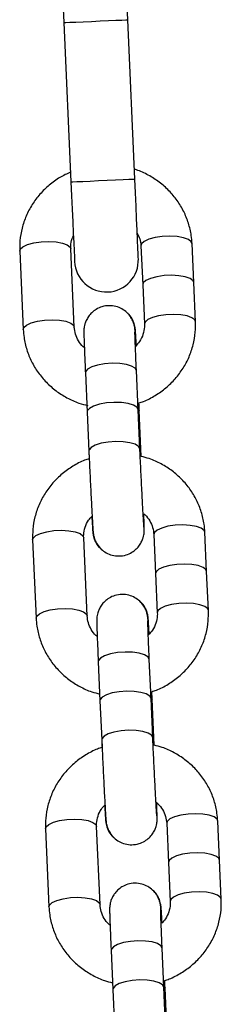
# Model space of a CAD drawing. Units: millimetres. Extents: x -11514 to 21780, y 783 to 29474.
# Drawn here: x 4989 to 5021, y 26751 to 26905 of the extents above; entities that cross this region are included whole.
import ezdxf

# ---------------------------------------------------------------- set-up
doc = ezdxf.new("R2010")
doc.units = ezdxf.units.MM

msp = doc.modelspace()

# ---------------------------------------------------------------- linework, layer by layer
at = {"color": 7, "linetype": 'Continuous', "lineweight": 25}
for p, q in [((5006.994, 26880.301), (5005.882, 26905.276)), ((4995.892, 26904.831), (4997.004, 26879.856)), ((5007.961, 26869.838), (5008.234, 26863.707)), ((5016.226, 26864.063), (5015.953, 26870.194)), ((4988.98, 26868.992), (4989.526, 26856.732)), ((4997.518, 26857.088), (4996.972, 26869.348)), ((5008.234, 26863.707), (5008.507, 26857.577)), ((5016.499, 26857.933), (5016.226, 26864.063)), ((4999.256, 26849.906), (4999.529, 26843.776)), ((5007.521, 26844.132), (5007.248, 26850.262)), ((5007.687, 26844.139), (5007.639, 26845.202)), ((4999.529, 26843.776), (4999.802, 26837.645)), ((5007.794, 26838.001), (5007.521, 26844.132)), ((5007.693, 26844.01), (5007.687, 26844.139)), ((5008.013, 26836.817), (5007.693, 26844.01)), ((4999.802, 26837.645), (4999.855, 26836.453)), ((5018.242, 26818.793), (5017.969, 26824.924)), ((4990.996, 26823.722), (4991.542, 26811.462)), ((4999.534, 26811.818), (4998.988, 26824.078)), ((5009.977, 26824.568), (5010.25, 26818.437)), ((5018.515, 26812.663), (5018.242, 26818.793)), ((5010.25, 26818.437), (5010.523, 26812.307)), ((5009.537, 26798.861), (5009.264, 26804.992)), ((5001.272, 26804.636), (5001.545, 26798.506)), ((5009.81, 26792.731), (5009.537, 26798.861)), ((5009.703, 26798.869), (5009.656, 26799.932)), ((5009.709, 26798.74), (5009.703, 26798.869)), ((5010.029, 26791.547), (5009.709, 26798.74)), ((5001.545, 26798.506), (5001.818, 26792.375)), ((5001.818, 26792.375), (5001.871, 26791.183)), ((5001.55, 26766.547), (5001.004, 26778.808)), ((5011.993, 26779.298), (5012.266, 26773.167)), ((5020.258, 26773.523), (5019.985, 26779.653)), ((4993.012, 26778.452), (4993.558, 26766.192)), ((5012.266, 26773.167), (5012.539, 26767.037)), ((5020.531, 26767.393), (5020.258, 26773.523)), ((5003.288, 26759.366), (5003.561, 26753.235)), ((5011.553, 26753.591), (5011.28, 26759.722)), ((5011.719, 26753.599), (5011.672, 26754.662)), ((5003.561, 26753.235), (5003.834, 26747.105)), ((5011.826, 26747.461), (5011.553, 26753.591)), ((5011.725, 26753.47), (5011.719, 26753.599)), ((5012.045, 26746.277), (5011.725, 26753.47))]:
    msp.add_line(p, q, dxfattribs=at)
at = {"color": 8, "linetype": 'Continuous', "lineweight": 25}
for p, q in [((5007.51, 26844.378), (5007.692, 26844.022)), ((5009.526, 26799.108), (5009.708, 26798.751)), ((5011.542, 26753.838), (5011.724, 26753.481))]:
    msp.add_line(p, q, dxfattribs=at)
at = {"color": 7, "linetype": 'Continuous', "lineweight": 25, "flags": 128}
for points in [[(5005.882, 26905.276), (5005.785, 26907.445), (5005.692, 26909.547), (5005.604, 26911.52), (5005.525, 26913.303), (5005.456, 26914.842), (5005.4, 26916.091), (5005.359, 26917.011), (5005.334, 26917.574), (5005.326, 26917.764)], [(4995.336, 26917.319), (4995.344, 26917.129), (4995.369, 26916.566), (4995.41, 26915.646), (4995.466, 26914.397), (4995.534, 26912.858), (4995.614, 26911.075), (4995.702, 26909.102), (4995.795, 26907), (4995.892, 26904.831)], [(4997.004, 26879.856), (4997.101, 26877.687), (4997.194, 26875.585), (4997.282, 26873.612), (4997.362, 26871.829), (4997.43, 26870.29), (4997.486, 26869.041), (4997.527, 26868.121), (4997.552, 26867.558), (4997.56, 26867.368)], [(5007.55, 26867.813), (5007.542, 26868.003), (5007.517, 26868.566), (5007.476, 26869.486), (5007.42, 26870.735), (5007.352, 26872.274), (5007.272, 26874.057), (5007.185, 26876.03), (5007.091, 26878.132), (5006.994, 26880.301)]]:
    msp.add_lwpolyline(points, dxfattribs=at)
at = {"color": 8, "linetype": 'Continuous', "lineweight": 25, "flags": 128}
for points in [[(4995.892, 26904.831), (4995.904, 26904.832), (4996.18, 26904.844), (4996.806, 26904.872), (4997.735, 26904.913), (4998.897, 26904.965), (5000.207, 26905.023), (5001.567, 26905.084), (5002.877, 26905.142), (5004.039, 26905.194), (5004.968, 26905.235), (5005.594, 26905.263), (5005.87, 26905.275), (5005.882, 26905.276)], [(4997.004, 26879.856), (4997.016, 26879.856), (4997.293, 26879.869), (4997.918, 26879.897), (4998.847, 26879.938), (5000.009, 26879.99), (5001.319, 26880.048), (5002.679, 26880.109), (5003.989, 26880.167), (5005.152, 26880.219), (5006.08, 26880.26), (5006.706, 26880.288), (5006.983, 26880.3), (5006.994, 26880.301)], [(5015.953, 26870.194), (5015.84, 26870.482), (5015.388, 26870.829), (5014.632, 26871.103), (5013.638, 26871.28), (5012.494, 26871.345), (5011.303, 26871.292), (5010.17, 26871.126), (5009.196, 26870.861), (5008.467, 26870.52), (5008.048, 26870.135), (5007.961, 26869.838)], [(4988.98, 26868.992), (4989.067, 26869.29), (4989.486, 26869.675), (4990.215, 26870.015), (4991.189, 26870.28), (4992.322, 26870.447), (4993.513, 26870.5), (4994.657, 26870.435), (4995.651, 26870.257), (4996.407, 26869.983), (4996.858, 26869.637), (4996.972, 26869.348)], [(5016.226, 26864.063), (5016.113, 26864.352), (5015.661, 26864.698), (5014.905, 26864.972), (5013.911, 26865.15), (5012.767, 26865.215), (5011.576, 26865.162), (5010.443, 26864.995), (5009.469, 26864.73), (5008.74, 26864.39), (5008.321, 26864.005), (5008.234, 26863.707)], [(5016.499, 26857.933), (5016.386, 26858.222), (5015.934, 26858.568), (5015.178, 26858.842), (5014.184, 26859.02), (5013.04, 26859.085), (5011.849, 26859.032), (5010.716, 26858.865), (5009.742, 26858.6), (5009.013, 26858.26), (5008.594, 26857.875), (5008.507, 26857.586)], [(4989.526, 26856.732), (4989.613, 26857.029), (4990.032, 26857.415), (4990.761, 26857.755), (4991.735, 26858.02), (4992.868, 26858.186), (4994.059, 26858.239), (4995.203, 26858.174), (4996.197, 26857.997), (4996.953, 26857.723), (4997.404, 26857.376), (4997.517, 26857.097)], [(5007.248, 26850.273), (5007.042, 26850.653), (5006.501, 26850.982), (5005.67, 26851.231), (5004.625, 26851.378), (5003.457, 26851.411), (5002.272, 26851.325), (5001.173, 26851.129), (5000.26, 26850.84), (4999.612, 26850.484), (4999.287, 26850.093), (4999.256, 26849.906)], [(5007.52, 26844.143), (5007.315, 26844.523), (5006.774, 26844.852), (5005.943, 26845.101), (5004.898, 26845.248), (5003.73, 26845.28), (5002.545, 26845.195), (5001.446, 26844.999), (5000.533, 26844.71), (4999.885, 26844.354), (4999.56, 26843.962), (4999.529, 26843.776)], [(5007.794, 26838.013), (5007.588, 26838.392), (5007.047, 26838.721), (5006.216, 26838.97), (5005.171, 26839.118), (5004.003, 26839.15), (5002.818, 26839.064), (5001.719, 26838.868), (5000.806, 26838.58), (5000.158, 26838.224), (4999.833, 26837.832), (4999.802, 26837.645)], [(4990.996, 26823.722), (4991.083, 26824.02), (4991.502, 26824.405), (4992.231, 26824.745), (4993.205, 26825.01), (4994.338, 26825.177), (4995.529, 26825.23), (4996.673, 26825.165), (4997.667, 26824.987), (4998.423, 26824.713), (4998.875, 26824.367), (4998.988, 26824.078)], [(5017.969, 26824.924), (5017.856, 26825.212), (5017.404, 26825.559), (5016.648, 26825.833), (5015.654, 26826.01), (5014.511, 26826.075), (5013.319, 26826.022), (5012.186, 26825.856), (5011.212, 26825.591), (5010.483, 26825.25), (5010.064, 26824.865), (5009.977, 26824.568)], [(5018.242, 26818.793), (5018.129, 26819.082), (5017.677, 26819.428), (5016.921, 26819.702), (5015.927, 26819.88), (5014.784, 26819.945), (5013.592, 26819.892), (5012.459, 26819.725), (5011.485, 26819.46), (5010.756, 26819.12), (5010.337, 26818.735), (5010.25, 26818.437)], [(4991.542, 26811.462), (4991.629, 26811.759), (4992.048, 26812.144), (4992.777, 26812.485), (4993.751, 26812.75), (4994.884, 26812.916), (4996.075, 26812.969), (4997.219, 26812.904), (4998.213, 26812.727), (4998.969, 26812.453), (4999.421, 26812.106), (4999.533, 26811.826)], [(5018.515, 26812.663), (5018.402, 26812.952), (5017.95, 26813.298), (5017.194, 26813.572), (5016.2, 26813.749), (5015.057, 26813.815), (5013.865, 26813.761), (5012.732, 26813.595), (5011.758, 26813.33), (5011.029, 26812.99), (5010.61, 26812.605), (5010.523, 26812.316)], [(5009.264, 26805.003), (5009.059, 26805.383), (5008.517, 26805.712), (5007.686, 26805.961), (5006.641, 26806.108), (5005.473, 26806.14), (5004.288, 26806.055), (5003.19, 26805.859), (5002.276, 26805.57), (5001.628, 26805.214), (5001.304, 26804.823), (5001.272, 26804.636)], [(5009.537, 26798.873), (5009.332, 26799.252), (5008.79, 26799.581), (5007.959, 26799.831), (5006.914, 26799.978), (5005.747, 26800.01), (5004.561, 26799.924), (5003.463, 26799.729), (5002.549, 26799.44), (5001.901, 26799.084), (5001.577, 26798.692), (5001.545, 26798.506)], [(5009.81, 26792.743), (5009.605, 26793.122), (5009.063, 26793.451), (5008.232, 26793.7), (5007.187, 26793.848), (5006.02, 26793.88), (5004.834, 26793.794), (5003.736, 26793.598), (5002.822, 26793.309), (5002.174, 26792.953), (5001.85, 26792.562), (5001.818, 26792.374)], [(5019.985, 26779.653), (5019.872, 26779.942), (5019.42, 26780.288), (5018.664, 26780.563), (5017.67, 26780.74), (5016.527, 26780.805), (5015.336, 26780.752), (5014.202, 26780.586), (5013.228, 26780.32), (5012.499, 26779.98), (5012.08, 26779.595), (5011.993, 26779.298)], [(4993.012, 26778.452), (4993.099, 26778.75), (4993.518, 26779.135), (4994.247, 26779.475), (4995.221, 26779.74), (4996.354, 26779.907), (4997.545, 26779.96), (4998.689, 26779.895), (4999.683, 26779.717), (5000.439, 26779.443), (5000.891, 26779.097), (5001.004, 26778.808)], [(5020.258, 26773.523), (5020.145, 26773.812), (5019.693, 26774.158), (5018.937, 26774.432), (5017.943, 26774.61), (5016.8, 26774.675), (5015.608, 26774.622), (5014.475, 26774.455), (5013.501, 26774.19), (5012.772, 26773.85), (5012.353, 26773.465), (5012.266, 26773.167)], [(5020.531, 26767.393), (5020.418, 26767.682), (5019.966, 26768.028), (5019.21, 26768.302), (5018.216, 26768.479), (5017.073, 26768.544), (5015.881, 26768.491), (5014.748, 26768.325), (5013.774, 26768.06), (5013.045, 26767.72), (5012.626, 26767.335), (5012.539, 26767.046)], [(4993.558, 26766.192), (4993.645, 26766.489), (4994.064, 26766.874), (4994.793, 26767.214), (4995.767, 26767.48), (4996.9, 26767.646), (4998.091, 26767.699), (4999.235, 26767.634), (5000.229, 26767.457), (5000.985, 26767.182), (5001.437, 26766.836), (5001.549, 26766.556)], [(5011.28, 26759.733), (5011.075, 26760.113), (5010.533, 26760.442), (5009.702, 26760.691), (5008.657, 26760.838), (5007.49, 26760.87), (5006.304, 26760.785), (5005.206, 26760.589), (5004.292, 26760.3), (5003.644, 26759.944), (5003.32, 26759.553), (5003.288, 26759.366)], [(5011.553, 26753.603), (5011.348, 26753.982), (5010.806, 26754.311), (5009.975, 26754.56), (5008.93, 26754.708), (5007.763, 26754.74), (5006.577, 26754.654), (5005.479, 26754.458), (5004.565, 26754.17), (5003.917, 26753.814), (5003.593, 26753.422), (5003.561, 26753.235)]]:
    msp.add_lwpolyline(points, dxfattribs=at)
at = {"color": 7, "linetype": 'Continuous', "lineweight": 25}
msp.add_arc((5002.555, 26867.591), 5, 182.55, 2.55, dxfattribs=at)
for points, knots in [([(4996.936, 26881.39), (4996.375, 26881.126), (4995.189, 26880.568), (4993.577, 26879.387), (4992.106, 26877.956), (4990.887, 26876.32), (4989.941, 26874.528), (4989.3, 26872.621), (4988.969, 26870.757), (4988.976, 26869.542), (4988.98, 26868.992)], [0, 0, 0, 0, 0.1170864, 0.2473263, 0.3773493, 0.5070603, 0.6363867, 0.7652957, 0.8938011, 1, 1, 1, 1]), ([(5015.953, 26870.194), (5015.922, 26870.613), (5015.841, 26871.692), (5015.438, 26873.398), (5014.695, 26875.248), (5013.664, 26876.966), (5012.373, 26878.511), (5010.854, 26879.855), (5009.13, 26880.935), (5007.8, 26881.594), (5007.032, 26881.8), (5006.926, 26881.829)], [0, 0, 0, 0, 0.0813082, 0.2091175, 0.3369311, 0.4648269, 0.5929325, 0.7213447, 0.8501221, 0.9792802, 1, 1, 1, 1]), ([(4996.972, 26869.348), (4996.971, 26869.499), (4996.966, 26870.044), (4997.062, 26870.736), (4997.318, 26871.23), (4997.383, 26871.355)], [0, 0, 0, 0, 0.221635, 0.8028192, 1, 1, 1, 1]), ([(5007.371, 26871.842), (5007.525, 26871.541), (5007.852, 26870.9), (5007.923, 26870.207), (5007.961, 26869.838)], [0, 0, 0, 0, 0.4683161, 1, 1, 1, 1]), ([(5007.189, 26854.185), (5007.186, 26854.241), (5007.159, 26854.722), (5007.117, 26855.414), (5007.065, 26856.222), (5007.036, 26856.598), (5007.008, 26856.867), (5006.981, 26857.067), (5006.916, 26857.409), (5006.749, 26857.963), (5006.387, 26858.677), (5005.788, 26859.395), (5004.98, 26859.983), (5004.036, 26860.364), (5002.959, 26860.498), (5001.893, 26860.334), (5000.969, 26859.921), (5000.263, 26859.382), (4999.749, 26858.784), (4999.4, 26858.181), (4999.187, 26857.624), (4999.079, 26857.153), (4999.037, 26856.821), (4999.024, 26856.62), (4999.018, 26856.452), (4999.017, 26856.25), (4999.022, 26855.918), (4999.039, 26855.287), (4999.073, 26854.308), (4999.121, 26853.067), (4999.179, 26851.663), (4999.227, 26850.567), (4999.253, 26849.978), (4999.256, 26849.906)], [0, 0, 0, 0, 0.0076795, 0.0667782, 0.1263851, 0.1878522, 0.2067108, 0.2197568, 0.2317015, 0.2512439, 0.2788037, 0.3129546, 0.3449535, 0.3792751, 0.4150657, 0.4537023, 0.4870495, 0.516603, 0.543065, 0.5665657, 0.5869457, 0.6036483, 0.6163017, 0.62518, 0.6360687, 0.6569936, 0.6980078, 0.7561102, 0.8178829, 0.8774785, 0.9365308, 0.9922435, 1, 1, 1, 1]), ([(5007.227, 26854.23), (5007.212, 26854.518), (5007.177, 26855.192), (5007.133, 26855.964), (5007.099, 26856.477), (5007.076, 26856.747), (5007.05, 26856.973), (5007.003, 26857.256), (5006.9, 26857.678), (5006.642, 26858.318), (5006.276, 26858.948), (5005.876, 26859.273), (5005.749, 26859.375)], [0, 0, 0, 0, 0.1415958, 0.3325366, 0.5271609, 0.6339901, 0.6842132, 0.7189727, 0.7687952, 0.8324627, 0.9470184, 1, 1, 1, 1]), ([(5008.507, 26857.577), (5008.509, 26857.426), (5008.517, 26856.88), (5008.325, 26855.945), (5007.848, 26854.889), (5007.322, 26854.319), (5007.089, 26854.067)], [0, 0, 0, 0, 0.1207002, 0.4372073, 0.7507462, 1, 1, 1, 1]), ([(5007.639, 26845.202), (5007.88, 26845.277), (5008.78, 26845.559), (5010.221, 26846.344), (5011.905, 26847.531), (5013.371, 26848.971), (5014.592, 26850.604), (5015.537, 26852.398), (5016.179, 26854.305), (5016.509, 26856.168), (5016.502, 26857.383), (5016.499, 26857.933)], [0, 0, 0, 0, 0.0447053, 0.1676042, 0.2903922, 0.4129758, 0.5352651, 0.657192, 0.7787241, 0.8998774, 1, 1, 1, 1]), ([(4989.526, 26856.732), (4989.557, 26856.312), (4989.638, 26855.234), (4990.041, 26853.528), (4990.783, 26851.677), (4991.815, 26849.959), (4993.105, 26848.414), (4994.625, 26847.073), (4996.345, 26845.981), (4998.033, 26845.196), (4999.174, 26844.911), (4999.65, 26844.792)], [0, 0, 0, 0, 0.0758688, 0.1951285, 0.3143934, 0.4337337, 0.5532675, 0.6730923, 0.7932552, 0.9137702, 1, 1, 1, 1]), ([(4999.199, 26853.764), (4999.095, 26853.844), (4998.663, 26854.174), (4998.136, 26854.936), (4997.644, 26855.977), (4997.56, 26856.72), (4997.518, 26857.088)], [0, 0, 0, 0, 0.0959808, 0.3948314, 0.7006318, 1, 1, 1, 1]), ([(5007.248, 26850.262), (5007.236, 26850.543), (5007.2, 26851.36), (5007.146, 26852.617), (5007.093, 26853.931), (5007.053, 26855.007), (5007.028, 26855.781), (5007.018, 26856.163), (5007.018, 26856.328), (5007.017, 26856.302), (5007.017, 26856.297)], [0, 0, 0, 0, 0.0885407, 0.2572681, 0.4259121, 0.5939974, 0.7607618, 0.9005885, 0.9833342, 1, 1, 1, 1]), ([(5007.693, 26844.01), (5007.68, 26844.298), (5007.662, 26844.687), (5007.644, 26845.095), (5007.639, 26845.202)], [0, 0, 0, 0, 0.7380151, 1, 1, 1, 1]), ([(4999.802, 26837.645), (4999.815, 26837.356), (4999.853, 26836.515), (4999.92, 26835.059), (5000.003, 26833.315), (5000.087, 26831.609), (5000.169, 26829.998), (5000.247, 26828.535), (5000.317, 26827.264), (5000.378, 26826.228), (5000.429, 26825.438), (5000.458, 26825.057), (5000.487, 26824.789), (5000.514, 26824.588), (5000.579, 26824.246), (5000.745, 26823.692), (5001.107, 26822.978), (5001.706, 26822.26), (5002.515, 26821.672), (5003.459, 26821.291), (5004.536, 26821.157), (5005.602, 26821.321), (5006.526, 26821.734), (5007.231, 26822.274), (5007.746, 26822.872), (5008.095, 26823.474), (5008.307, 26824.032), (5008.416, 26824.502), (5008.457, 26824.835), (5008.471, 26825.035), (5008.477, 26825.204), (5008.478, 26825.406), (5008.473, 26825.735), (5008.455, 26826.379), (5008.431, 26827.1), (5008.409, 26827.668), (5008.404, 26827.804)], [0, 0, 0, 0, 0.025356, 0.07373487, 0.12214928, 0.17056564, 0.21899827, 0.26746989, 0.31602046, 0.36473905, 0.41387748, 0.46454953, 0.48009603, 0.49085091, 0.50069884, 0.5168076, 0.53952718, 0.5676814, 0.59406051, 0.62235441, 0.65185933, 0.68371013, 0.71119987, 0.73556211, 0.75737674, 0.77675154, 0.79355291, 0.80732021, 0.81775291, 0.82507195, 0.83404762, 0.85129757, 0.88510919, 0.93300671, 0.98393061, 1, 1, 1, 1]), ([(5008.432, 26825.733), (5008.432, 26825.733), (5008.431, 26825.737), (5008.414, 26825.943), (5008.384, 26826.387), (5008.336, 26827.162), (5008.275, 26828.235), (5008.203, 26829.554), (5008.125, 26831.062), (5008.043, 26832.702), (5007.959, 26834.417), (5007.879, 26836.118), (5007.825, 26837.309), (5007.798, 26837.913), (5007.794, 26838.001)], [0, 0, 0, 0, 0.0252988, 0.0848222, 0.1671081, 0.2634278, 0.3649312, 0.4681187, 0.5719171, 0.6759698, 0.7801409, 0.8843584, 0.9831126, 1, 1, 1, 1]), ([(4999.856, 26836.454), (4999.616, 26836.378), (4998.715, 26836.096), (4997.274, 26835.311), (4995.589, 26834.124), (4994.123, 26832.684), (4992.903, 26831.051), (4991.958, 26829.258), (4991.316, 26827.351), (4990.986, 26825.487), (4990.993, 26824.272), (4990.996, 26823.722)], [0, 0, 0, 0, 0.0447589, 0.1676484, 0.2904301, 0.4130074, 0.5352925, 0.6572101, 0.778736, 0.8998826, 1, 1, 1, 1]), ([(5017.969, 26824.924), (5017.938, 26825.343), (5017.857, 26826.422), (5017.454, 26828.128), (5016.711, 26829.978), (5015.68, 26831.696), (5014.39, 26833.241), (5012.87, 26834.582), (5011.149, 26835.674), (5009.516, 26836.439), (5008.432, 26836.711), (5008.013, 26836.817)], [0, 0, 0, 0, 0.0766543, 0.1971481, 0.3176459, 0.4382212, 0.5589942, 0.6800564, 0.8014628, 0.9232282, 1, 1, 1, 1]), ([(4998.988, 26824.078), (4998.986, 26824.229), (4998.978, 26824.775), (4999.171, 26825.709), (4999.621, 26826.723), (5000.109, 26827.255), (5000.306, 26827.47)], [0, 0, 0, 0, 0.1254801, 0.4544889, 0.7804036, 1, 1, 1, 1]), ([(5000.268, 26827.425), (5000.283, 26827.138), (5000.317, 26826.463), (5000.361, 26825.691), (5000.396, 26825.179), (5000.419, 26824.908), (5000.445, 26824.682), (5000.492, 26824.4), (5000.595, 26823.978), (5000.852, 26823.337), (5001.218, 26822.707), (5001.619, 26822.383), (5001.746, 26822.28)], [0, 0, 0, 0, 0.141596, 0.3325363, 0.5271583, 0.6339872, 0.684213, 0.7189688, 0.7687913, 0.8324623, 0.9470179, 1, 1, 1, 1]), ([(5008.404, 26827.804), (5008.471, 26827.752), (5008.862, 26827.448), (5009.357, 26826.717), (5009.851, 26825.679), (5009.935, 26824.936), (5009.977, 26824.568)], [0, 0, 0, 0, 0.0642316, 0.3735732, 0.6901109, 1, 1, 1, 1]), ([(5009.205, 26808.915), (5009.202, 26808.971), (5009.175, 26809.452), (5009.134, 26810.144), (5009.081, 26810.951), (5009.053, 26811.328), (5009.024, 26811.597), (5008.997, 26811.797), (5008.932, 26812.139), (5008.766, 26812.693), (5008.403, 26813.407), (5007.804, 26814.125), (5006.996, 26814.713), (5006.052, 26815.094), (5004.975, 26815.228), (5003.909, 26815.064), (5002.985, 26814.651), (5002.279, 26814.112), (5001.765, 26813.513), (5001.416, 26812.911), (5001.203, 26812.354), (5001.095, 26811.883), (5001.053, 26811.551), (5001.04, 26811.35), (5001.034, 26811.182), (5001.033, 26810.98), (5001.038, 26810.648), (5001.055, 26810.017), (5001.089, 26809.038), (5001.137, 26807.797), (5001.195, 26806.393), (5001.243, 26805.297), (5001.269, 26804.708), (5001.272, 26804.636)], [0, 0, 0, 0, 0.0076795, 0.066777, 0.1263839, 0.187851, 0.2067095, 0.2197555, 0.2317018, 0.2512424, 0.2788021, 0.312953, 0.3449535, 0.3792751, 0.4150637, 0.453702, 0.4870481, 0.5166005, 0.5430625, 0.5665649, 0.5869456, 0.6036459, 0.6163009, 0.6251792, 0.6360671, 0.6569919, 0.6980068, 0.7561083, 0.817881, 0.8774766, 0.9365289, 0.9922416, 1, 1, 1, 1]), ([(5009.243, 26808.96), (5009.228, 26809.248), (5009.194, 26809.922), (5009.149, 26810.694), (5009.115, 26811.207), (5009.092, 26811.477), (5009.066, 26811.703), (5009.019, 26811.986), (5008.916, 26812.408), (5008.658, 26813.048), (5008.292, 26813.678), (5007.892, 26814.002), (5007.765, 26814.105)], [0, 0, 0, 0, 0.1415961, 0.3325373, 0.52716, 0.6339894, 0.6842153, 0.7189705, 0.7687931, 0.8324666, 0.9470226, 1, 1, 1, 1]), ([(5009.656, 26799.932), (5009.896, 26800.007), (5010.796, 26800.289), (5012.237, 26801.074), (5013.921, 26802.261), (5015.387, 26803.701), (5016.608, 26805.334), (5017.553, 26807.128), (5018.195, 26809.034), (5018.525, 26810.898), (5018.518, 26812.113), (5018.515, 26812.663)], [0, 0, 0, 0, 0.0447055, 0.1676018, 0.2903931, 0.4129748, 0.5352667, 0.657191, 0.7787236, 0.8998769, 1, 1, 1, 1]), ([(4991.542, 26811.462), (4991.573, 26811.042), (4991.654, 26809.963), (4992.057, 26808.258), (4992.8, 26806.407), (4993.831, 26804.689), (4995.121, 26803.144), (4996.641, 26801.803), (4998.361, 26800.712), (4999.995, 26799.947), (5001.079, 26799.674), (5001.499, 26799.568)], [0, 0, 0, 0, 0.0766493, 0.1971356, 0.3176273, 0.4381934, 0.558959, 0.6800163, 0.8014123, 0.9231703, 1, 1, 1, 1]), ([(5001.149, 26808.548), (5001.067, 26808.611), (5000.661, 26808.925), (5000.153, 26809.667), (4999.66, 26810.706), (4999.576, 26811.45), (4999.534, 26811.818)], [0, 0, 0, 0, 0.0766685, 0.3818931, 0.6942258, 1, 1, 1, 1]), ([(5009.264, 26804.992), (5009.252, 26805.273), (5009.216, 26806.09), (5009.162, 26807.347), (5009.109, 26808.661), (5009.069, 26809.737), (5009.044, 26810.511), (5009.034, 26810.893), (5009.034, 26811.057), (5009.034, 26811.032), (5009.033, 26811.027)], [0, 0, 0, 0, 0.0885355, 0.2572683, 0.4259127, 0.5939986, 0.7607606, 0.9005875, 0.9833341, 1, 1, 1, 1]), ([(5010.523, 26812.307), (5010.525, 26812.156), (5010.533, 26811.61), (5010.34, 26810.676), (5009.874, 26809.636), (5009.362, 26809.08), (5009.143, 26808.842)], [0, 0, 0, 0, 0.1225057, 0.4437176, 0.7619065, 1, 1, 1, 1]), ([(5009.709, 26798.74), (5009.696, 26799.027), (5009.679, 26799.417), (5009.66, 26799.825), (5009.655, 26799.932)], [0, 0, 0, 0, 0.73796725, 1, 1, 1, 1]), ([(5010.448, 26780.462), (5010.448, 26780.463), (5010.447, 26780.466), (5010.43, 26780.673), (5010.4, 26781.117), (5010.352, 26781.892), (5010.291, 26782.965), (5010.22, 26784.284), (5010.141, 26785.792), (5010.059, 26787.432), (5009.975, 26789.147), (5009.896, 26790.848), (5009.841, 26792.039), (5009.814, 26792.643), (5009.81, 26792.731)], [0, 0, 0, 0, 0.0252988, 0.0848228, 0.1671076, 0.2634273, 0.3649309, 0.4681184, 0.5719169, 0.6759731, 0.7801409, 0.8843619, 0.9831127, 1, 1, 1, 1]), ([(5001.872, 26791.184), (5001.632, 26791.108), (5000.731, 26790.826), (4999.29, 26790.041), (4997.606, 26788.854), (4996.139, 26787.414), (4994.919, 26785.781), (4993.974, 26783.988), (4993.332, 26782.081), (4993.002, 26780.217), (4993.009, 26779.002), (4993.012, 26778.452)], [0, 0, 0, 0, 0.0447599, 0.1676474, 0.2904316, 0.413006, 0.5352908, 0.6572111, 0.7787366, 0.8998828, 1, 1, 1, 1]), ([(5001.818, 26792.375), (5001.831, 26792.086), (5001.869, 26791.245), (5001.936, 26789.788), (5002.019, 26788.045), (5002.103, 26786.339), (5002.185, 26784.728), (5002.263, 26783.264), (5002.333, 26781.994), (5002.394, 26780.957), (5002.446, 26780.168), (5002.474, 26779.787), (5002.503, 26779.519), (5002.53, 26779.318), (5002.595, 26778.976), (5002.761, 26778.422), (5003.123, 26777.708), (5003.723, 26776.99), (5004.531, 26776.402), (5005.475, 26776.021), (5006.552, 26775.887), (5007.618, 26776.051), (5008.542, 26776.464), (5009.247, 26777.004), (5009.762, 26777.602), (5010.111, 26778.204), (5010.323, 26778.761), (5010.432, 26779.232), (5010.473, 26779.565), (5010.487, 26779.765), (5010.493, 26779.934), (5010.494, 26780.136), (5010.489, 26780.465), (5010.471, 26781.109), (5010.447, 26781.83), (5010.425, 26782.398), (5010.42, 26782.534)], [0, 0, 0, 0, 0.0253576, 0.0737363, 0.1221507, 0.170567, 0.2189995, 0.2674697, 0.3160202, 0.3647396, 0.413878, 0.46455, 0.4800964, 0.4908514, 0.500698, 0.5168083, 0.5395278, 0.567682, 0.5940611, 0.6223549, 0.6518598, 0.6837108, 0.7111998, 0.735563, 0.7573776, 0.776751, 0.7935523, 0.8073211, 0.8177523, 0.8250714, 0.8340477, 0.8512977, 0.8851087, 0.9330068, 0.9839307, 1, 1, 1, 1]), ([(5019.985, 26779.653), (5019.954, 26780.073), (5019.873, 26781.152), (5019.47, 26782.857), (5018.727, 26784.708), (5017.696, 26786.426), (5016.406, 26787.971), (5014.886, 26789.312), (5013.165, 26790.404), (5011.532, 26791.169), (5010.447, 26791.441), (5010.028, 26791.547)], [0, 0, 0, 0, 0.0766495, 0.1971357, 0.317626, 0.4381937, 0.5589591, 0.6800138, 0.8014126, 0.9231703, 1, 1, 1, 1]), ([(5001.004, 26778.808), (5001.002, 26778.959), (5000.994, 26779.505), (5001.188, 26780.439), (5001.627, 26781.436), (5002.101, 26781.955), (5002.284, 26782.155)], [0, 0, 0, 0, 0.12738, 0.4614018, 0.7922935, 1, 1, 1, 1]), ([(5002.284, 26782.155), (5002.299, 26781.868), (5002.333, 26781.193), (5002.378, 26780.421), (5002.412, 26779.909), (5002.435, 26779.638), (5002.461, 26779.412), (5002.508, 26779.129), (5002.611, 26778.708), (5002.868, 26778.067), (5003.235, 26777.437), (5003.635, 26777.113), (5003.762, 26777.01)], [0, 0, 0, 0, 0.1415963, 0.3325371, 0.5271615, 0.6339906, 0.6842137, 0.7189733, 0.7687974, 0.8324625, 0.9470184, 1, 1, 1, 1]), ([(5010.269, 26782.655), (5010.389, 26782.564), (5010.835, 26782.224), (5011.376, 26781.449), (5011.866, 26780.408), (5011.951, 26779.665), (5011.993, 26779.298)], [0, 0, 0, 0, 0.1077847, 0.4027394, 0.7045415, 1, 1, 1, 1]), ([(5011.221, 26763.645), (5011.218, 26763.701), (5011.191, 26764.182), (5011.15, 26764.874), (5011.097, 26765.681), (5011.069, 26766.058), (5011.04, 26766.327), (5011.013, 26766.527), (5010.948, 26766.869), (5010.782, 26767.423), (5010.42, 26768.137), (5009.821, 26768.855), (5009.012, 26769.443), (5008.068, 26769.824), (5006.991, 26769.958), (5005.925, 26769.794), (5005.001, 26769.381), (5004.296, 26768.841), (5003.781, 26768.243), (5003.432, 26767.641), (5003.22, 26767.084), (5003.111, 26766.613), (5003.07, 26766.281), (5003.056, 26766.08), (5003.05, 26765.911), (5003.049, 26765.709), (5003.054, 26765.378), (5003.071, 26764.747), (5003.105, 26763.768), (5003.153, 26762.527), (5003.211, 26761.122), (5003.259, 26760.027), (5003.285, 26759.438), (5003.288, 26759.366)], [0, 0, 0, 0, 0.0076795, 0.0667782, 0.1263851, 0.1878522, 0.2067107, 0.2197569, 0.2317014, 0.2512438, 0.2788035, 0.3129544, 0.3449549, 0.3792766, 0.4150672, 0.4537038, 0.4870491, 0.5166027, 0.5430647, 0.5665654, 0.5869461, 0.6036482, 0.6163016, 0.62518, 0.6360687, 0.6569936, 0.6980078, 0.7561102, 0.8178829, 0.8774784, 0.9365307, 0.9922435, 1, 1, 1, 1]), ([(5011.259, 26763.69), (5011.244, 26763.977), (5011.21, 26764.652), (5011.165, 26765.424), (5011.131, 26765.937), (5011.108, 26766.207), (5011.082, 26766.433), (5011.035, 26766.716), (5010.932, 26767.137), (5010.675, 26767.778), (5010.308, 26768.408), (5009.908, 26768.732), (5009.781, 26768.835)], [0, 0, 0, 0, 0.1415959, 0.332537, 0.5271614, 0.6339905, 0.6842137, 0.7189732, 0.7687973, 0.8324625, 0.9470184, 1, 1, 1, 1]), ([(4993.558, 26766.192), (4993.589, 26765.772), (4993.67, 26764.693), (4994.073, 26762.988), (4994.816, 26761.137), (4995.847, 26759.419), (4997.137, 26757.874), (4998.657, 26756.533), (5000.378, 26755.441), (5002.011, 26754.676), (5003.096, 26754.404), (5003.515, 26754.298)], [0, 0, 0, 0, 0.0766495, 0.1971358, 0.3176274, 0.4381935, 0.558959, 0.6800136, 0.8014125, 0.9231703, 1, 1, 1, 1]), ([(5003.123, 26763.311), (5003.056, 26763.363), (5002.665, 26763.667), (5002.17, 26764.398), (5001.676, 26765.436), (5001.592, 26766.18), (5001.55, 26766.547)], [0, 0, 0, 0, 0.0642319, 0.3735844, 0.6901186, 1, 1, 1, 1]), ([(5012.539, 26767.037), (5012.541, 26766.886), (5012.549, 26766.34), (5012.356, 26765.406), (5011.906, 26764.393), (5011.417, 26763.86), (5011.221, 26763.645)], [0, 0, 0, 0, 0.1254695, 0.4544827, 0.7804106, 1, 1, 1, 1]), ([(5011.672, 26754.662), (5011.912, 26754.737), (5012.812, 26755.019), (5014.253, 26755.804), (5015.937, 26756.991), (5017.404, 26758.431), (5018.624, 26760.064), (5019.569, 26761.857), (5020.211, 26763.764), (5020.541, 26765.628), (5020.534, 26766.843), (5020.531, 26767.393)], [0, 0, 0, 0, 0.0447054, 0.1676013, 0.2903923, 0.4129735, 0.535265, 0.6571921, 0.7787243, 0.8998773, 1, 1, 1, 1]), ([(5011.28, 26759.722), (5011.268, 26760.003), (5011.232, 26760.82), (5011.178, 26762.077), (5011.125, 26763.39), (5011.085, 26764.467), (5011.06, 26765.241), (5011.05, 26765.623), (5011.05, 26765.787), (5011.05, 26765.761), (5011.05, 26765.757)], [0, 0, 0, 0, 0.0885407, 0.2572681, 0.4259121, 0.5939973, 0.760762, 0.9005885, 0.9833342, 1, 1, 1, 1]), ([(5011.725, 26753.47), (5011.712, 26753.757), (5011.695, 26754.147), (5011.676, 26754.555), (5011.671, 26754.661)], [0, 0, 0, 0, 0.7380147, 1, 1, 1, 1])]:
    msp.add_open_spline(points, degree=3, knots=knots, dxfattribs=at)

doc.saveas('drawing.dxf')
